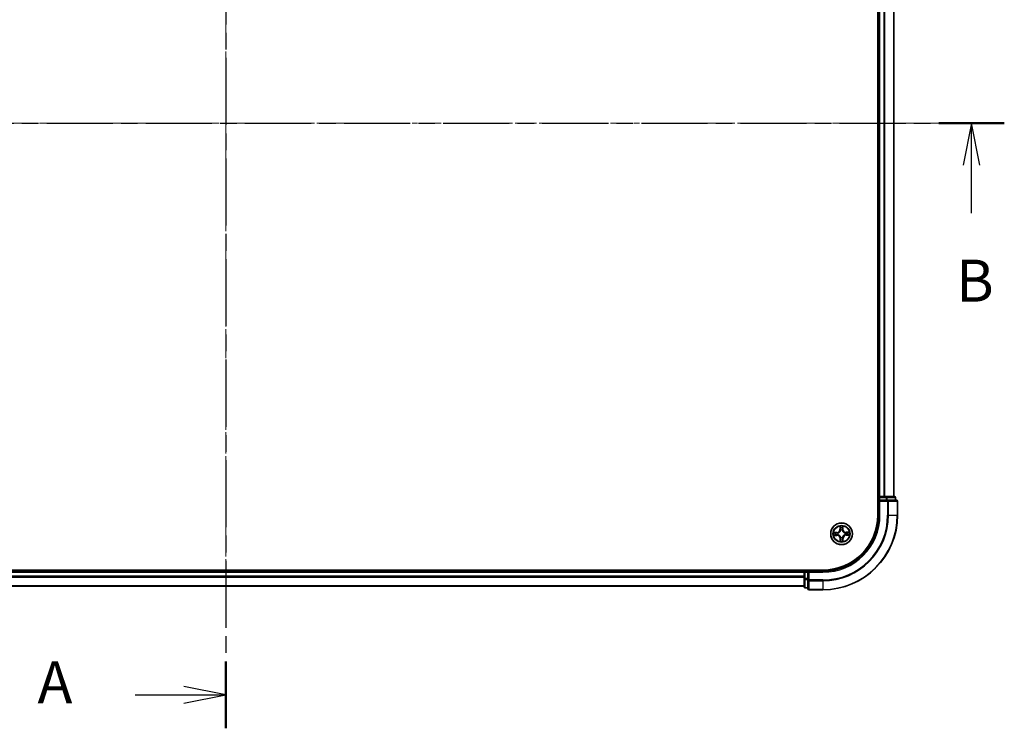
# Model space of a CAD drawing. Units: millimetres. Extents: x 0 to 6502, y 0 to 1264.
# Drawn here: x 839 to 1103, y 573 to 762 of the extents above; entities that cross this region are included whole.
import ezdxf

# ---------------------------------------------------------------- set-up
doc = ezdxf.new("R2010")
doc.units = ezdxf.units.MM
doc.linetypes.add('CHAIN', pattern=[0.3543, 0.2362, -0.0295, 0.0591, -0.0295])
for name, color, linetype, lineweight in [('Centerline (ISO)', 131, 'Continuous', 18), ('Section Line (ISO)', 7, 'CHAIN', 25), ('Visible (ISO)', 7, 'Continuous', 35), ('Visible Narrow (ISO)', 7, 'Continuous', 25)]:
    doc.layers.add(name, color=color, linetype=linetype, lineweight=lineweight)
doc.styles.add('Note Text (TK)', font='MS PGothic.ttf')

# ---------------------------------------------------------------- blocks, each defined once
blk = doc.blocks.new('2dTransSection36')
at = {"layer": 'Section Line (ISO)', "linetype": 'CHAIN', "ltscale": 16.890013}
blk.add_line((167.558, 205.084), (167.558, 135.274), dxfattribs=at)
at = {"layer": 'Section Line (ISO)', "linetype": 'Continuous', "lineweight": 50}
for p, q in [((167.558, 205.084), (167.558, 201.099)), ((167.558, 139.258), (167.558, 135.274))]:
    blk.add_line(p, q, dxfattribs=at)
at = {"layer": 'Section Line (ISO)', "linetype": 'Continuous'}
for p, q in [((167.558, 203.092), (165.058, 203.592)), ((162.176, 203.092), (165.058, 203.092)), ((165.058, 203.092), (167.558, 203.092)), ((165.058, 202.592), (167.558, 203.092)), ((167.558, 137.266), (165.058, 137.766)), ((162.176, 137.266), (165.058, 137.266)), ((165.058, 137.266), (167.558, 137.266)), ((165.058, 136.766), (167.558, 137.266))]:
    blk.add_line(p, q, dxfattribs=at)
at = {"layer": 'Section Line (ISO)', "char_height": 2.5, "attachment_point": 7, "style": 'Note Text (TK)'}
for insert in [(156.356, 201.805), (156.356, 135.98)]:
    blk.add_mtext('A', dxfattribs=dict(at, insert=insert))
blk = doc.blocks.new('2dTransSection37')
at = {"layer": 'Section Line (ISO)', "linetype": 'CHAIN', "ltscale": 16.655552}
blk.add_line((121.499, 171.291), (213.916, 171.291), dxfattribs=at)
at = {"layer": 'Section Line (ISO)', "linetype": 'Continuous', "lineweight": 50}
blk.add_line((210.015, 171.291), (213.916, 171.291), dxfattribs=at)
at = {"layer": 'Section Line (ISO)', "linetype": 'Continuous'}
for p, q in [((211.966, 171.291), (211.466, 168.791)), ((211.966, 168.791), (211.966, 171.291)), ((212.466, 168.791), (211.966, 171.291)), ((211.966, 165.924), (211.966, 168.791))]:
    blk.add_line(p, q, dxfattribs=at)
at = {"layer": 'Section Line (ISO)', "insert": (211.046, 159.88), "char_height": 2.5, "attachment_point": 7, "style": 'Note Text (TK)'}
blk.add_mtext('B', dxfattribs=at)

msp = doc.modelspace()

# ---------------------------------------------------------------- linework, layer by layer
at = {"layer": 'Centerline (ISO)', "linetype": 'CHAIN', "ltscale": 23.990969}
for p, q in [((894.26282, 864.4874), (894.26282, 601.50476)), ((1088.01905, 734.80895), (702.19559, 734.80895))]:
    msp.add_line(p, q, dxfattribs=at)
at = {"layer": 'Visible (ISO)'}
for p, q in [((1068.96282, 839.80895), (1068.96282, 629.80895)), ((1069.26282, 834.80895), (1069.26282, 634.80895)), ((1073.26282, 634.80895), (1073.26282, 834.80895)), ((1069.26282, 634.80895), (1068.96282, 634.80895)), ((1069.56282, 634.80895), (1069.26282, 634.80895)), ((1069.26282, 634.50895), (1069.26282, 633.80895)), ((1069.26282, 633.80895), (1069.26282, 629.80895)), ((1069.26282, 633.80895), (1069.56282, 633.50895)), ((1069.56282, 633.80895), (1069.26282, 633.80895)), ((1070.62231, 634.80895), (1069.56282, 634.80895)), ((1069.56282, 633.80895), (1071.22146, 633.80895)), ((1070.84592, 634.80895), (1070.62231, 634.80895)), ((1071.22146, 634.80895), (1070.84592, 634.80895)), ((1073.46282, 634.80895), (1071.22146, 634.80895)), ((1071.62231, 633.80895), (1071.22146, 633.80895)), ((1073.96282, 633.80895), (1071.62231, 633.80895)), ((1073.76282, 633.80895), (1073.76282, 634.50895)), ((1074.26282, 629.80895), (1074.26282, 633.50895)), ((1054.26282, 615.10895), (734.26282, 615.10895)), ((1049.26282, 614.80895), (739.26282, 614.80895)), ((1049.26282, 615.10895), (1049.26282, 614.80895)), ((1049.26282, 614.80895), (1049.26282, 614.50895)), ((1050.26282, 614.80895), (1049.56282, 614.80895)), ((1050.56282, 614.50895), (1050.26282, 614.80895)), ((1054.26282, 614.80895), (1050.26282, 614.80895)), ((1050.26282, 614.80895), (1050.26282, 614.50895)), ((1049.26282, 614.50895), (1049.26282, 613.44946)), ((1049.26282, 613.44946), (1049.26282, 613.22585)), ((1049.26282, 613.22585), (1049.26282, 612.85031)), ((1049.26282, 612.85031), (1049.26282, 610.60895)), ((1050.26282, 612.85031), (1050.26282, 614.50895)), ((1050.26282, 612.85031), (1050.26282, 612.44946)), ((1050.26282, 612.44946), (1050.26282, 610.10895)), ((739.26282, 610.80895), (1049.26282, 610.80895)), ((1049.56282, 610.30895), (1050.26282, 610.30895)), ((1050.56282, 609.80895), (1054.26282, 609.80895))]:
    msp.add_line(p, q, dxfattribs=at)
msp.add_circle((1059.26282, 624.80895), 2.9, dxfattribs=at)
for centre, radius, start, end in [((1069.56282, 634.50895), 0.3, 90, 180), ((1073.46282, 634.50895), 0.3, 0, 90), ((1073.96282, 633.50895), 0.3, 0, 90), ((1054.26282, 629.80895), 15, 270, 0), ((1054.26282, 629.80895), 20, 270, 0), ((1054.26282, 629.80895), 14.7, 270, 0), ((1049.56282, 614.50895), 0.3, 90, 180), ((1049.56282, 610.60895), 0.3, 180, 270), ((1050.56282, 610.10895), 0.3, 180, 270)]:
    msp.add_arc(centre, radius, start, end, dxfattribs=at)
at = {"layer": 'Visible Narrow (ISO)'}
for p, q in [((1069.56282, 634.80895), (1069.56282, 834.80895)), ((1070.62231, 834.80895), (1070.62231, 634.80895)), ((1070.85278, 634.80895), (1070.85278, 834.80895)), ((1073.19329, 834.80895), (1073.19329, 634.80895)), ((1068.96282, 634.50895), (1069.26282, 634.50895)), ((1069.56282, 634.50895), (1069.26282, 634.50895)), ((1069.56282, 634.80895), (1069.56282, 634.50895)), ((1069.56282, 634.50895), (1071.22146, 634.50895)), ((1069.56282, 633.80895), (1069.56282, 634.50895)), ((1069.56282, 629.80895), (1069.56282, 633.50895)), ((1069.56282, 633.50895), (1071.62231, 633.50895)), ((1071.22146, 634.80895), (1071.22146, 634.50895)), ((1071.45192, 634.50895), (1071.22146, 634.50895)), ((1071.22146, 634.50895), (1071.22146, 633.80895)), ((1071.45192, 634.50895), (1073.69329, 634.50895)), ((1071.45192, 633.80895), (1071.45192, 634.50895)), ((1071.62231, 633.80895), (1071.62231, 633.50895)), ((1071.85278, 633.50895), (1071.62231, 633.50895)), ((1071.62231, 633.50895), (1071.62231, 629.80895)), ((1071.85278, 633.50895), (1074.19329, 633.50895)), ((1071.85278, 629.80895), (1071.85278, 633.50895)), ((1073.76282, 634.50895), (1073.69329, 634.50895)), ((1073.69329, 634.50895), (1073.69329, 633.80895)), ((1074.26282, 633.50895), (1074.19329, 633.50895)), ((1074.19329, 633.50895), (1074.19329, 629.80895)), ((1069.56282, 629.80895), (1069.26282, 629.80895)), ((1071.85278, 629.80895), (1071.62231, 629.80895)), ((1071.85278, 629.80895), (1074.19329, 629.80895)), ((1074.19329, 629.80895), (1074.26282, 629.80895)), ((1058.84896, 626.82701), (1058.84439, 626.04738)), ((1058.8942, 626.04709), (1058.84439, 626.04738)), ((1058.8942, 626.04709), (1058.89707, 626.53721)), ((1058.8942, 626.04709), (1058.96684, 626.04666)), ((1059.01112, 625.72239), (1059.00545, 625.74294)), ((1059.49847, 625.74865), (1059.49329, 625.72798)), ((1059.60265, 626.0553), (1059.53004, 626.05319)), ((1059.58842, 626.54522), (1059.60265, 626.0553)), ((1059.60265, 626.0553), (1059.65244, 626.05675)), ((1059.65244, 626.05675), (1059.6298, 626.83606)), ((1060.50096, 625.17758), (1060.50126, 625.22739)), ((1061.28089, 625.22282), (1060.50126, 625.22739)), ((1058.01503, 625.19856), (1057.23571, 625.17592)), ((1057.24476, 624.39508), (1058.02439, 624.39051)), ((1057.52655, 625.13454), (1058.01647, 625.14877)), ((1058.02469, 624.44032), (1057.53456, 624.44319)), ((1058.01647, 625.14877), (1058.01503, 625.19856)), ((1058.01647, 625.14877), (1058.01858, 625.07616)), ((1058.02469, 624.44032), (1058.02439, 624.39051)), ((1058.02469, 624.44032), (1058.02511, 624.51296)), ((1058.32312, 625.0446), (1058.3438, 625.03941)), ((1058.34939, 624.55724), (1058.32884, 624.55158)), ((1058.923, 623.5626), (1058.87321, 623.56115)), ((1058.87321, 623.56115), (1058.89585, 622.78183)), ((1058.923, 623.5626), (1058.99561, 623.56471)), ((1058.93723, 623.07267), (1058.923, 623.5626)), ((1059.02718, 623.86925), (1059.03236, 623.88992)), ((1059.51453, 623.89551), (1059.5202, 623.87496)), ((1059.63145, 623.57081), (1059.55881, 623.57124)), ((1059.63145, 623.57081), (1059.62858, 623.08069)), ((1059.63145, 623.57081), (1059.68126, 623.57052)), ((1059.67669, 622.79089), (1059.68126, 623.57052)), ((1060.17626, 625.06066), (1060.19681, 625.06632)), ((1060.20253, 624.5733), (1060.18185, 624.57848)), ((1060.50096, 625.17758), (1060.50054, 625.10493)), ((1060.50096, 625.17758), (1060.99109, 625.1747)), ((1060.50918, 624.46912), (1060.50707, 624.54174)), ((1060.9991, 624.48336), (1060.50918, 624.46912)), ((1060.50918, 624.46912), (1060.51062, 624.41933)), ((1060.51062, 624.41933), (1061.28994, 624.44198)), ((1049.56282, 614.80895), (1049.56282, 615.10895)), ((1049.56282, 614.80895), (1049.56282, 614.50895)), ((1054.26282, 614.50895), (1054.26282, 614.80895)), ((739.26282, 614.50895), (1049.26282, 614.50895)), ((1049.26282, 613.44946), (739.26282, 613.44946)), ((739.26282, 613.21899), (1049.26282, 613.21899)), ((1049.56282, 614.50895), (1049.26282, 614.50895)), ((1049.56282, 612.85031), (1049.26282, 612.85031)), ((1049.56282, 612.85031), (1049.56282, 614.50895)), ((1049.56282, 614.50895), (1050.26282, 614.50895)), ((1049.56282, 612.85031), (1049.56282, 612.61985)), ((1050.26282, 612.85031), (1049.56282, 612.85031)), ((1049.56282, 610.37848), (1049.56282, 612.61985)), ((1049.56282, 612.61985), (1050.26282, 612.61985)), ((1050.56282, 612.44946), (1050.26282, 612.44946)), ((1050.56282, 614.50895), (1054.26282, 614.50895)), ((1050.56282, 612.44946), (1050.56282, 614.50895)), ((1050.56282, 612.44946), (1050.56282, 612.21899)), ((1054.26282, 612.44946), (1050.56282, 612.44946)), ((1050.56282, 609.87848), (1050.56282, 612.21899)), ((1050.56282, 612.21899), (1054.26282, 612.21899)), ((1054.26282, 612.21899), (1054.26282, 612.44946)), ((1054.26282, 612.21899), (1054.26282, 609.87848)), ((1049.26282, 610.87848), (739.26282, 610.87848)), ((1049.56282, 610.37848), (1049.56282, 610.30895)), ((1050.26282, 610.37848), (1049.56282, 610.37848)), ((1050.56282, 609.87848), (1050.56282, 609.80895)), ((1054.26282, 609.87848), (1050.56282, 609.87848)), ((1054.26282, 609.87848), (1054.26282, 609.80895))]:
    msp.add_line(p, q, dxfattribs=at)
for radius in [2.86769, 2.30915, 2.14146]:
    msp.add_circle((1059.26282, 624.80895), radius, dxfattribs=at)
for centre, radius, start, end in [((1054.26282, 629.80895), 15.3, 270, 0), ((1054.26282, 629.80895), 17.35949, 270, 0), ((1054.26282, 629.80895), 17.58995, 270, 0), ((1054.26282, 629.80895), 19.93047, 270, 0), ((1057.99022, 626.05239), 0.85418, 271.6642157, 359.6642157), ((1057.99022, 626.05239), 0.90399, 271.6642157, 359.6642157), ((1059.26282, 624.80895), 2.06006, 79.7387974, 101.589634), ((1059.26282, 624.80895), 1.61218, 80.3566949, 100.9717366), ((1059.26282, 624.80895), 0.9688, 75.9222598, 105.4061717), ((1059.26282, 624.80895), 0.94748, 75.9222598, 105.4061717), ((1060.50626, 626.08155), 0.90399, 181.6642157, 269.6642157), ((1060.50626, 626.08155), 0.85418, 181.6642157, 269.6642157), ((1059.26282, 624.80895), 2.06006, 349.7387974, 11.589634), ((1059.26282, 624.80895), 2.06006, 169.7387974, 191.589634), ((1059.26282, 624.80895), 1.61218, 170.3566949, 190.9717366), ((1058.01939, 623.53634), 0.85418, 1.6642157, 89.6642157), ((1058.01939, 623.53634), 0.90399, 1.6642157, 89.6642157), ((1059.26282, 624.80895), 0.9688, 165.9222598, 195.4061717), ((1059.26282, 624.80895), 0.94748, 165.9222598, 195.4061717), ((1059.26282, 624.80895), 2.06006, 259.7387974, 281.589634), ((1059.26282, 624.80895), 1.61218, 260.3566949, 280.9717366), ((1059.26282, 624.80895), 0.9688, 255.9222598, 285.4061717), ((1059.26282, 624.80895), 0.94748, 255.9222598, 285.4061717), ((1060.53543, 623.56551), 0.90399, 91.6642157, 179.6642157), ((1060.53543, 623.56551), 0.85418, 91.6642157, 179.6642157), ((1059.26282, 624.80895), 0.94748, 345.9222598, 15.4061717), ((1059.26282, 624.80895), 0.9688, 345.9222598, 15.4061717), ((1059.26282, 624.80895), 1.61218, 350.3566949, 10.9717366)]:
    msp.add_arc(centre, radius, start, end, dxfattribs=at)
for centre, major_axis, ratio, start_param, end_param in [((1071.22146, 634.50895), (0, 0.3), 0.76822128, 4.71238898, 6.283185307), ((1071.62231, 633.50895), (0, 0.3), 0.76822128, 4.71238898, 6.283185307), ((1073.46282, 634.50895), (0, 0.3), 0.76822128, 4.71238898, 6.283185307), ((1073.96282, 633.50895), (0, 0.3), 0.76822128, 4.71238898, 6.283185307), ((1058.94688, 626.53692), (-0.04993, -0.00258), 0.548506655, 4.783578405, 6.178760573), ((1058.96451, 626.34768), (-0.04927, -0.00853), 0.895740182, 4.730442692, 6.085865813), ((1059.01665, 626.04637), (-0.04927, -0.00852), 0.895720538, 4.734837657, 6.085883608), ((1059.01735, 625.69976), (-0.04928, 0.00848), 0.876846415, 5.103283132, 6.100893958), ((1059.01735, 625.69976), (-0.04789, 0.01436), 0.410701226, 4.964497834, 6.187449516), ((1059.48025, 626.05174), (0.04945, -0.00738), 0.895720538, 0.197301699, 1.54834765), ((1059.48758, 625.70521), (0.04755, 0.01547), 0.410701227, 0.095735791, 1.318687473), ((1059.48758, 625.70521), (0.04907, 0.00962), 0.876846413, 0.18229136, 1.179902186), ((1059.52538, 626.35419), (0.04945, -0.00738), 0.895740182, 0.197319494, 1.552742616), ((1059.53863, 626.54378), (0.04998, -0.00142), 0.548506655, 0.104424734, 1.499606902), ((1057.528, 625.08475), (0.00142, 0.04998), 0.548506655, 0.104424734, 1.499606902), ((1057.53486, 624.493), (0.00258, -0.04993), 0.548506655, 4.783578405, 6.178760573), ((1057.71759, 625.07151), (0.00738, 0.04945), 0.895740182, 0.197319494, 1.552742616), ((1057.72409, 624.51064), (0.00853, -0.04927), 0.895740182, 4.730442692, 6.085865813), ((1058.02003, 625.02637), (0.00738, 0.04945), 0.895720538, 0.197301699, 1.54834765), ((1058.0254, 624.56277), (0.00852, -0.04927), 0.895720538, 4.734837657, 6.085883608), ((1058.36657, 625.0337), (-0.00962, 0.04907), 0.876846413, 0.18229136, 1.179902186), ((1058.37202, 624.56348), (-0.00848, -0.04928), 0.876846415, 5.103283132, 6.100893958), ((1058.36657, 625.0337), (-0.01547, 0.04755), 0.410701227, 0.095735791, 1.318687473), ((1058.37202, 624.56348), (-0.01436, -0.04789), 0.410701226, 4.964497834, 6.187449516), ((1058.98702, 623.07412), (-0.04998, 0.00142), 0.548506655, 0.104424734, 1.499606902), ((1059.00027, 623.26371), (-0.04945, 0.00738), 0.895740182, 0.197319494, 1.552742616), ((1059.03807, 623.91269), (-0.04907, -0.00962), 0.876846413, 0.18229136, 1.179902186), ((1059.03807, 623.91269), (-0.04755, -0.01547), 0.410701227, 0.095735791, 1.318687473), ((1059.0454, 623.56615), (-0.04945, 0.00738), 0.895720538, 0.197301699, 1.54834765), ((1059.5083, 623.91814), (0.04789, -0.01436), 0.410701226, 4.964497834, 6.187449516), ((1059.509, 623.57153), (0.04927, 0.00852), 0.895720538, 4.734837657, 6.085883608), ((1059.5083, 623.91814), (0.04928, -0.00848), 0.876846415, 5.103283132, 6.100893958), ((1059.56114, 623.27021), (0.04927, 0.00853), 0.895740182, 4.730442692, 6.085865813), ((1059.57877, 623.08098), (0.04993, 0.00258), 0.548506655, 4.783578405, 6.178760573), ((1060.15363, 625.05442), (0.00848, 0.04928), 0.876846415, 5.103283132, 6.100893958), ((1060.15363, 625.05442), (0.01436, 0.04789), 0.410701226, 4.964497834, 6.187449516), ((1060.15908, 624.58419), (0.01547, -0.04755), 0.410701227, 0.095735791, 1.318687473), ((1060.15908, 624.58419), (0.00962, -0.04907), 0.876846413, 0.18229136, 1.179902186), ((1060.50025, 625.05513), (-0.00852, 0.04927), 0.895720538, 4.734837657, 6.085883608), ((1060.50562, 624.59153), (-0.00738, -0.04945), 0.895720538, 0.197301699, 1.54834765), ((1060.80156, 625.10726), (-0.00853, 0.04927), 0.895740182, 4.730442692, 6.085865813), ((1060.80806, 624.54639), (-0.00738, -0.04945), 0.895740182, 0.197319494, 1.552742616), ((1060.99079, 625.1249), (-0.00258, 0.04993), 0.548506655, 4.783578405, 6.178760573), ((1060.99765, 624.53315), (-0.00142, -0.04998), 0.548506655, 0.104424734, 1.499606902), ((1049.56282, 612.85031), (-0.3, 0), 0.76822128, 0, 1.570796327), ((1050.56282, 612.44946), (-0.3, 0), 0.76822128, 0, 1.570796327), ((1049.56282, 610.60895), (-0.3, 0), 0.76822128, 0, 1.570796327), ((1050.56282, 610.10895), (-0.3, 0), 0.76822128, 0, 1.570796327)]:
    msp.add_ellipse(centre, major_axis=major_axis, ratio=ratio, start_param=start_param, end_param=end_param, dxfattribs=at)
for points, knots in [([(1058.3438, 625.03941), (1058.35963, 625.04476), (1058.37542, 625.05053), (1058.471, 625.08816), (1058.54961, 625.13076), (1058.67125, 625.22004), (1058.71647, 625.25923), (1058.75824, 625.30197), (1058.8, 625.34472), (1058.83813, 625.39084), (1058.92456, 625.51451), (1058.96533, 625.59409), (1059.00074, 625.69052), (1059.00614, 625.70644), (1059.01112, 625.72239)], [-0.1748660129, -0.1748660129, -0.1748660129, -0.1748660129, -0.1694049504, -0.1694049504, -0.1416740768, -0.1416740768, -0.1243422808, -0.1243422808, -0.1243422808, -0.1070104848, -0.1070104848, -0.0792796113, -0.0792796113, -0.0738185488, -0.0738185488, -0.0738185488, -0.0738185488]), ([(1058.97024, 625.71593), (1058.96573, 625.70076), (1058.96082, 625.68563), (1058.92867, 625.594), (1058.89166, 625.51862), (1058.81282, 625.40271), (1058.77794, 625.35982), (1058.7394, 625.32038), (1058.70086, 625.28093), (1058.65879, 625.24507), (1058.54474, 625.16356), (1058.47023, 625.12482), (1058.37938, 625.09054), (1058.36437, 625.08529), (1058.3493, 625.08043)], [0.0738185488, 0.0738185488, 0.0738185488, 0.0738185488, 0.0792796113, 0.0792796113, 0.1070104848, 0.1070104848, 0.1243422808, 0.1243422808, 0.1243422808, 0.1416740768, 0.1416740768, 0.1694049504, 0.1694049504, 0.1748660128, 0.1748660128, 0.1748660128, 0.1748660128]), ([(1058.94192, 626.56405), (1058.94136, 626.57911), (1058.93909, 626.59458), (1058.9301, 626.63542), (1058.92165, 626.66094), (1058.90298, 626.70941), (1058.89305, 626.73234), (1058.87172, 626.77926), (1058.86028, 626.80323), (1058.84896, 626.82701)], [0, 0, 0, 0, 0.00593403848, 0.00593403848, 0.01542850005, 0.01542850005, 0.02374498793, 0.02374498793, 0.03239430317, 0.03239430317, 0.03239430317, 0.03239430317]), ([(1058.84896, 626.82701), (1058.8548, 626.80076), (1058.86069, 626.77429), (1058.87166, 626.72251), (1058.87676, 626.69721), (1058.88637, 626.64377), (1058.89074, 626.61565), (1058.89546, 626.57072), (1058.89669, 626.55372), (1058.89707, 626.53721)], [-0.03239430317, -0.03239430317, -0.03239430317, -0.03239430317, -0.02374498793, -0.02374498793, -0.01542850005, -0.01542850005, -0.00593403848, -0.00593403848, 0, 0, 0, 0]), ([(1058.89707, 626.53721), (1058.89915, 626.49687), (1058.90172, 626.46006), (1058.90767, 626.39619), (1058.91104, 626.36914), (1058.9147, 626.34798)], [0, 0, 0, 0, 0.01449142296, 0.01449142296, 0.02898284593, 0.02898284593, 0.02898284593, 0.02898284593]), ([(1058.9147, 626.34798), (1058.92339, 626.29776), (1058.93208, 626.24754), (1058.94946, 626.1471), (1058.95815, 626.09688), (1058.96684, 626.04666)], [0, 0, 0, 0, 0.03438992711, 0.03438992711, 0.06877985423, 0.06877985423, 0.06877985423, 0.06877985423]), ([(1058.95599, 626.39165), (1058.95271, 626.4109), (1058.94985, 626.43554), (1058.94513, 626.49373), (1058.94326, 626.52728), (1058.94192, 626.56405)], [-0.02898284593, -0.02898284593, -0.02898284593, -0.02898284593, -0.01449142296, -0.01449142296, 0, 0, 0, 0]), ([(1059.00791, 626.0903), (1058.99926, 626.14053), (1058.99061, 626.19076), (1058.97331, 626.29121), (1058.96465, 626.34143), (1058.95599, 626.39165)], [-0.06877985423, -0.06877985423, -0.06877985423, -0.06877985423, -0.03438992711, -0.03438992711, 0, 0, 0, 0]), ([(1058.96684, 626.04666), (1058.97927, 625.97841), (1058.98466, 625.90878), (1058.98084, 625.79757), (1058.97703, 625.75723), (1058.97024, 625.71593)], [0, 0, 0, 0, 0.04912062725, 0.04912062725, 0.07646536039, 0.07646536039, 0.07646536039, 0.07646536039]), ([(1059.00545, 625.74294), (1059.01376, 625.78636), (1059.0187, 625.82871), (1059.02494, 625.94546), (1059.02026, 626.01855), (1059.00791, 626.0903)], [-0.07646536035, -0.07646536035, -0.07646536035, -0.07646536035, -0.04912062725, -0.04912062725, 0, 0, 0, 0]), ([(1059.48797, 626.09586), (1059.47729, 626.02385), (1059.47429, 625.95067), (1059.48324, 625.83409), (1059.48917, 625.79187), (1059.49847, 625.74865)], [-0.09824125451, -0.09824125451, -0.09824125451, -0.09824125451, -0.04912062725, -0.04912062725, -0.02177589412, -0.02177589412, -0.02177589412, -0.02177589412]), ([(1059.53289, 626.39834), (1059.52539, 626.34793), (1059.5179, 626.29752), (1059.50293, 626.1967), (1059.49544, 626.14628), (1059.48797, 626.09586)], [-0.06877985423, -0.06877985423, -0.06877985423, -0.06877985423, -0.03438992711, -0.03438992711, 0, 0, 0, 0]), ([(1059.49329, 625.72798), (1059.49864, 625.71215), (1059.5044, 625.69636), (1059.54204, 625.60078), (1059.58464, 625.52216), (1059.67392, 625.40053), (1059.7131, 625.3553), (1059.75585, 625.31354), (1059.79859, 625.27177), (1059.84471, 625.23365), (1059.96838, 625.14721), (1060.04797, 625.10645), (1060.1444, 625.07104), (1060.16031, 625.06564), (1060.17626, 625.06066)], [-0.1748660129, -0.1748660129, -0.1748660129, -0.1748660129, -0.1694049504, -0.1694049504, -0.1416740768, -0.1416740768, -0.1243422808, -0.1243422808, -0.1243422808, -0.1070104848, -0.1070104848, -0.0792796113, -0.0792796113, -0.0738185488, -0.0738185488, -0.0738185488, -0.0738185488]), ([(1059.5343, 625.72247), (1059.52656, 625.7636), (1059.52182, 625.80385), (1059.51542, 625.91493), (1059.51919, 625.98466), (1059.53004, 626.05319)], [0.02177589412, 0.02177589412, 0.02177589412, 0.02177589412, 0.04912062725, 0.04912062725, 0.09824125451, 0.09824125451, 0.09824125451, 0.09824125451]), ([(1059.53004, 626.05319), (1059.53756, 626.1036), (1059.54508, 626.15401), (1059.56013, 626.25482), (1059.56765, 626.30523), (1059.57517, 626.35563)], [0, 0, 0, 0, 0.03438992711, 0.03438992711, 0.06877985423, 0.06877985423, 0.06877985423, 0.06877985423]), ([(1059.54296, 626.57102), (1059.54247, 626.53447), (1059.54139, 626.50108), (1059.53803, 626.44268), (1059.53574, 626.41779), (1059.53289, 626.39834)], [-0.02898284593, -0.02898284593, -0.02898284593, -0.02898284593, -0.01458506341, -0.01458506341, 0, 0, 0, 0]), ([(1060.16981, 625.10153), (1060.15464, 625.10605), (1060.1395, 625.11095), (1060.04788, 625.14311), (1059.97249, 625.18011), (1059.85659, 625.25895), (1059.8137, 625.29383), (1059.77425, 625.33237), (1059.73481, 625.37092), (1059.69894, 625.41298), (1059.61744, 625.52703), (1059.57869, 625.60154), (1059.54442, 625.69239), (1059.53917, 625.70741), (1059.5343, 625.72247)], [0.0738185488, 0.0738185488, 0.0738185488, 0.0738185488, 0.0792796113, 0.0792796113, 0.1070104848, 0.1070104848, 0.1243422808, 0.1243422808, 0.1243422808, 0.1416740768, 0.1416740768, 0.1694049504, 0.1694049504, 0.1748660128, 0.1748660128, 0.1748660128, 0.1748660128]), ([(1059.6298, 626.83606), (1059.61667, 626.80677), (1059.60338, 626.77719), (1059.57556, 626.71031), (1059.56167, 626.67341), (1059.54695, 626.61462), (1059.54324, 626.59236), (1059.54296, 626.57102)], [-0.00033832945, -0.00033832945, -0.00033832945, -0.00033832945, 0.0102009359, 0.0102009359, 0.02365018994, 0.02365018994, 0.03205597372, 0.03205597372, 0.03205597372, 0.03205597372]), ([(1059.57517, 626.35563), (1059.57836, 626.37701), (1059.58113, 626.40435), (1059.58558, 626.46847), (1059.58728, 626.50511), (1059.58842, 626.54522)], [0, 0, 0, 0, 0.01458506341, 0.01458506341, 0.02898284593, 0.02898284593, 0.02898284593, 0.02898284593]), ([(1059.58842, 626.54522), (1059.58841, 626.56862), (1059.59008, 626.59304), (1059.59695, 626.65755), (1059.60358, 626.69805), (1059.61698, 626.77145), (1059.62342, 626.80392), (1059.6298, 626.83606)], [-0.03205597372, -0.03205597372, -0.03205597372, -0.03205597372, -0.02365018994, -0.02365018994, -0.0102009359, -0.0102009359, 0.00033832945, 0.00033832945, 0.00033832945, 0.00033832945]), ([(1061.28089, 625.22282), (1061.25463, 625.21697), (1061.22817, 625.21109), (1061.17639, 625.20012), (1061.15109, 625.19501), (1061.09765, 625.1854), (1061.06953, 625.18104), (1061.0246, 625.17631), (1061.0076, 625.17508), (1060.99109, 625.1747)], [-0.03239430317, -0.03239430317, -0.03239430317, -0.03239430317, -0.02374498793, -0.02374498793, -0.01542850005, -0.01542850005, -0.00593403848, -0.00593403848, 0, 0, 0, 0]), ([(1061.01793, 625.12986), (1061.03299, 625.13041), (1061.04845, 625.13268), (1061.0893, 625.14167), (1061.11482, 625.15012), (1061.16329, 625.1688), (1061.18622, 625.17873), (1061.23313, 625.20006), (1061.2571, 625.21149), (1061.28089, 625.22282)], [0, 0, 0, 0, 0.00593403848, 0.00593403848, 0.01542850005, 0.01542850005, 0.02374498793, 0.02374498793, 0.03239430317, 0.03239430317, 0.03239430317, 0.03239430317]), ([(1057.52655, 625.13454), (1057.50315, 625.13453), (1057.47873, 625.1362), (1057.41422, 625.14307), (1057.37373, 625.1497), (1057.30033, 625.16311), (1057.26786, 625.16954), (1057.23571, 625.17592)], [-0.03205597372, -0.03205597372, -0.03205597372, -0.03205597372, -0.02365018994, -0.02365018994, -0.0102009359, -0.0102009359, 0.00033832945, 0.00033832945, 0.00033832945, 0.00033832945]), ([(1057.23571, 625.17592), (1057.265, 625.16279), (1057.29459, 625.14951), (1057.36146, 625.12169), (1057.39836, 625.1078), (1057.45715, 625.09308), (1057.47941, 625.08937), (1057.50075, 625.08908)], [-0.00033832945, -0.00033832945, -0.00033832945, -0.00033832945, 0.0102009359, 0.0102009359, 0.02365018994, 0.02365018994, 0.03205597372, 0.03205597372, 0.03205597372, 0.03205597372]), ([(1057.50772, 624.48804), (1057.49266, 624.48749), (1057.4772, 624.48521), (1057.43635, 624.47623), (1057.41083, 624.46777), (1057.36236, 624.4491), (1057.33943, 624.43917), (1057.29252, 624.41784), (1057.26855, 624.40641), (1057.24476, 624.39508)], [0, 0, 0, 0, 0.00593403848, 0.00593403848, 0.01542850005, 0.01542850005, 0.02374498793, 0.02374498793, 0.03239430317, 0.03239430317, 0.03239430317, 0.03239430317]), ([(1057.24476, 624.39508), (1057.27102, 624.40092), (1057.29748, 624.40681), (1057.34926, 624.41778), (1057.37456, 624.42288), (1057.428, 624.4325), (1057.45612, 624.43686), (1057.50105, 624.44158), (1057.51805, 624.44281), (1057.53456, 624.44319)], [-0.03239430317, -0.03239430317, -0.03239430317, -0.03239430317, -0.02374498793, -0.02374498793, -0.01542850005, -0.01542850005, -0.00593403848, -0.00593403848, 0, 0, 0, 0]), ([(1057.50075, 625.08908), (1057.5373, 625.08859), (1057.57069, 625.08751), (1057.6291, 625.08415), (1057.65399, 625.08186), (1057.67343, 625.07901)], [-0.02898284593, -0.02898284593, -0.02898284593, -0.02898284593, -0.01458506341, -0.01458506341, 0, 0, 0, 0]), ([(1057.68012, 624.50211), (1057.66087, 624.49883), (1057.63624, 624.49598), (1057.57804, 624.49125), (1057.54449, 624.48939), (1057.50772, 624.48804)], [-0.02898284593, -0.02898284593, -0.02898284593, -0.02898284593, -0.01449142296, -0.01449142296, 0, 0, 0, 0]), ([(1057.71614, 625.1213), (1057.69476, 625.12449), (1057.66742, 625.12725), (1057.60331, 625.1317), (1057.56666, 625.1334), (1057.52655, 625.13454)], [0, 0, 0, 0, 0.01458506341, 0.01458506341, 0.02898284593, 0.02898284593, 0.02898284593, 0.02898284593]), ([(1057.53456, 624.44319), (1057.5749, 624.44527), (1057.61171, 624.44784), (1057.67558, 624.45379), (1057.70264, 624.45717), (1057.7238, 624.46083)], [0, 0, 0, 0, 0.01449142296, 0.01449142296, 0.02898284593, 0.02898284593, 0.02898284593, 0.02898284593]), ([(1057.67343, 625.07901), (1057.72384, 625.07152), (1057.77425, 625.06403), (1057.87508, 625.04905), (1057.92549, 625.04157), (1057.97591, 625.03409)], [-0.06877985423, -0.06877985423, -0.06877985423, -0.06877985423, -0.03438992711, -0.03438992711, 0, 0, 0, 0]), ([(1057.98148, 624.55403), (1057.93125, 624.54539), (1057.88102, 624.53674), (1057.78057, 624.51943), (1057.73034, 624.51077), (1057.68012, 624.50211)], [-0.06877985423, -0.06877985423, -0.06877985423, -0.06877985423, -0.03438992711, -0.03438992711, 0, 0, 0, 0]), ([(1058.01858, 625.07616), (1057.96817, 625.08368), (1057.91776, 625.09121), (1057.81695, 625.10625), (1057.76654, 625.11377), (1057.71614, 625.1213)], [0, 0, 0, 0, 0.03438992711, 0.03438992711, 0.06877985423, 0.06877985423, 0.06877985423, 0.06877985423]), ([(1057.7238, 624.46083), (1057.77401, 624.46952), (1057.82423, 624.47821), (1057.92467, 624.49558), (1057.97489, 624.50427), (1058.02511, 624.51296)], [0, 0, 0, 0, 0.03438992711, 0.03438992711, 0.06877985423, 0.06877985423, 0.06877985423, 0.06877985423]), ([(1057.97591, 625.03409), (1058.04792, 625.02341), (1058.12111, 625.02042), (1058.23768, 625.02937), (1058.27991, 625.03529), (1058.32312, 625.0446)], [-0.09824125451, -0.09824125451, -0.09824125451, -0.09824125451, -0.04912062725, -0.04912062725, -0.02177589412, -0.02177589412, -0.02177589412, -0.02177589412]), ([(1058.32884, 624.55158), (1058.28542, 624.55988), (1058.24307, 624.56482), (1058.12632, 624.57107), (1058.05322, 624.56638), (1057.98148, 624.55403)], [-0.07646536035, -0.07646536035, -0.07646536035, -0.07646536035, -0.04912062725, -0.04912062725, 0, 0, 0, 0]), ([(1058.3493, 625.08043), (1058.30817, 625.07268), (1058.26793, 625.06794), (1058.15684, 625.06154), (1058.08711, 625.06531), (1058.01858, 625.07616)], [0.02177589412, 0.02177589412, 0.02177589412, 0.02177589412, 0.04912062725, 0.04912062725, 0.09824125451, 0.09824125451, 0.09824125451, 0.09824125451]), ([(1058.02511, 624.51296), (1058.09337, 624.52539), (1058.16299, 624.53078), (1058.2742, 624.52696), (1058.31454, 624.52315), (1058.35584, 624.51637)], [0, 0, 0, 0, 0.04912062725, 0.04912062725, 0.07646536039, 0.07646536039, 0.07646536039, 0.07646536039]), ([(1059.03236, 623.88992), (1059.02701, 623.90575), (1059.02125, 623.92154), (1058.98361, 624.01712), (1058.94101, 624.09574), (1058.85173, 624.21737), (1058.81255, 624.26259), (1058.7698, 624.30436), (1058.72706, 624.34612), (1058.68094, 624.38425), (1058.55727, 624.47069), (1058.47768, 624.51145), (1058.38125, 624.54686), (1058.36534, 624.55226), (1058.34939, 624.55724)], [-0.1748660129, -0.1748660129, -0.1748660129, -0.1748660129, -0.1694049504, -0.1694049504, -0.1416740768, -0.1416740768, -0.1243422808, -0.1243422808, -0.1243422808, -0.1070104848, -0.1070104848, -0.0792796113, -0.0792796113, -0.0738185488, -0.0738185488, -0.0738185488, -0.0738185488]), ([(1058.35584, 624.51637), (1058.37101, 624.51185), (1058.38615, 624.50695), (1058.47777, 624.47479), (1058.55316, 624.43778), (1058.66906, 624.35894), (1058.71195, 624.32406), (1058.7514, 624.28552), (1058.79084, 624.24698), (1058.82671, 624.20491), (1058.90821, 624.09087), (1058.94696, 624.01636), (1058.98123, 623.92551), (1058.98648, 623.91049), (1058.99135, 623.89543)], [0.0738185488, 0.0738185488, 0.0738185488, 0.0738185488, 0.0792796113, 0.0792796113, 0.1070104848, 0.1070104848, 0.1243422808, 0.1243422808, 0.1243422808, 0.1416740768, 0.1416740768, 0.1694049504, 0.1694049504, 0.1748660128, 0.1748660128, 0.1748660128, 0.1748660128]), ([(1058.93723, 623.07267), (1058.93724, 623.04927), (1058.93557, 623.02485), (1058.9287, 622.96034), (1058.92207, 622.91985), (1058.90867, 622.84645), (1058.90223, 622.81398), (1058.89585, 622.78183)], [-0.03205597372, -0.03205597372, -0.03205597372, -0.03205597372, -0.02365018994, -0.02365018994, -0.0102009359, -0.0102009359, 0.00033832945, 0.00033832945, 0.00033832945, 0.00033832945]), ([(1058.89585, 622.78183), (1058.90898, 622.81112), (1058.92227, 622.84071), (1058.95009, 622.90759), (1058.96398, 622.94449), (1058.9787, 623.00328), (1058.98241, 623.02553), (1058.98269, 623.04687)], [-0.00033832945, -0.00033832945, -0.00033832945, -0.00033832945, 0.0102009359, 0.0102009359, 0.02365018994, 0.02365018994, 0.03205597372, 0.03205597372, 0.03205597372, 0.03205597372]), ([(1058.95048, 623.26226), (1058.94729, 623.24089), (1058.94452, 623.21355), (1058.94007, 623.14943), (1058.93837, 623.11278), (1058.93723, 623.07267)], [0, 0, 0, 0, 0.01458506341, 0.01458506341, 0.02898284593, 0.02898284593, 0.02898284593, 0.02898284593]), ([(1058.99561, 623.56471), (1058.98809, 623.5143), (1058.98057, 623.46389), (1058.96552, 623.36307), (1058.958, 623.31267), (1058.95048, 623.26226)], [0, 0, 0, 0, 0.03438992711, 0.03438992711, 0.06877985423, 0.06877985423, 0.06877985423, 0.06877985423]), ([(1058.98269, 623.04687), (1058.98318, 623.08343), (1058.98426, 623.11682), (1058.98762, 623.17522), (1058.98991, 623.20011), (1058.99276, 623.21955)], [-0.02898284593, -0.02898284593, -0.02898284593, -0.02898284593, -0.01458506341, -0.01458506341, 0, 0, 0, 0]), ([(1058.99135, 623.89543), (1058.99909, 623.85429), (1059.00383, 623.81405), (1059.01023, 623.70296), (1059.00646, 623.63323), (1058.99561, 623.56471)], [0.02177589412, 0.02177589412, 0.02177589412, 0.02177589412, 0.04912062725, 0.04912062725, 0.09824125451, 0.09824125451, 0.09824125451, 0.09824125451]), ([(1058.99276, 623.21955), (1059.00026, 623.26996), (1059.00775, 623.32037), (1059.02272, 623.4212), (1059.03021, 623.47162), (1059.03768, 623.52203)], [-0.06877985423, -0.06877985423, -0.06877985423, -0.06877985423, -0.03438992711, -0.03438992711, 0, 0, 0, 0]), ([(1059.03768, 623.52203), (1059.04836, 623.59405), (1059.05136, 623.66723), (1059.04241, 623.7838), (1059.03648, 623.82603), (1059.02718, 623.86925)], [-0.09824125451, -0.09824125451, -0.09824125451, -0.09824125451, -0.04912062725, -0.04912062725, -0.02177589412, -0.02177589412, -0.02177589412, -0.02177589412]), ([(1059.5202, 623.87496), (1059.51189, 623.83154), (1059.50695, 623.78919), (1059.50071, 623.67244), (1059.50539, 623.59935), (1059.51774, 623.5276)], [-0.07646536035, -0.07646536035, -0.07646536035, -0.07646536035, -0.04912062725, -0.04912062725, 0, 0, 0, 0]), ([(1060.18185, 624.57848), (1060.16602, 624.57314), (1060.15023, 624.56737), (1060.05465, 624.52973), (1059.97604, 624.48713), (1059.8544, 624.39785), (1059.80918, 624.35867), (1059.76741, 624.31592), (1059.72565, 624.27318), (1059.68752, 624.22706), (1059.60109, 624.10339), (1059.56032, 624.0238), (1059.52491, 623.92738), (1059.51951, 623.91146), (1059.51453, 623.89551)], [-0.1748660129, -0.1748660129, -0.1748660129, -0.1748660129, -0.1694049504, -0.1694049504, -0.1416740768, -0.1416740768, -0.1243422808, -0.1243422808, -0.1243422808, -0.1070104848, -0.1070104848, -0.0792796113, -0.0792796113, -0.0738185488, -0.0738185488, -0.0738185488, -0.0738185488]), ([(1059.51774, 623.5276), (1059.52639, 623.47737), (1059.53504, 623.42714), (1059.55234, 623.32669), (1059.561, 623.27646), (1059.56966, 623.22624)], [-0.06877985423, -0.06877985423, -0.06877985423, -0.06877985423, -0.03438992711, -0.03438992711, 0, 0, 0, 0]), ([(1059.55881, 623.57124), (1059.54638, 623.63949), (1059.54099, 623.70912), (1059.54481, 623.82032), (1059.54862, 623.86066), (1059.55541, 623.90197)], [0, 0, 0, 0, 0.04912062725, 0.04912062725, 0.07646536039, 0.07646536039, 0.07646536039, 0.07646536039]), ([(1059.55541, 623.90197), (1059.55992, 623.91714), (1059.56483, 623.93227), (1059.59698, 624.02389), (1059.63399, 624.09928), (1059.71283, 624.21519), (1059.74771, 624.25807), (1059.78625, 624.29752), (1059.82479, 624.33697), (1059.86686, 624.37283), (1059.98091, 624.45434), (1060.05542, 624.49308), (1060.14627, 624.52735), (1060.16128, 624.5326), (1060.17635, 624.53747)], [0.0738185488, 0.0738185488, 0.0738185488, 0.0738185488, 0.0792796113, 0.0792796113, 0.1070104848, 0.1070104848, 0.1243422808, 0.1243422808, 0.1243422808, 0.1416740768, 0.1416740768, 0.1694049504, 0.1694049504, 0.1748660128, 0.1748660128, 0.1748660128, 0.1748660128]), ([(1059.61095, 623.26992), (1059.60226, 623.32014), (1059.59357, 623.37036), (1059.57619, 623.47079), (1059.5675, 623.52101), (1059.55881, 623.57124)], [0, 0, 0, 0, 0.03438992711, 0.03438992711, 0.06877985423, 0.06877985423, 0.06877985423, 0.06877985423]), ([(1059.56966, 623.22624), (1059.57294, 623.20699), (1059.5758, 623.18236), (1059.58052, 623.12416), (1059.58239, 623.09061), (1059.58373, 623.05384)], [-0.02898284593, -0.02898284593, -0.02898284593, -0.02898284593, -0.01449142296, -0.01449142296, 0, 0, 0, 0]), ([(1059.58373, 623.05384), (1059.58429, 623.03879), (1059.58656, 623.02332), (1059.59555, 622.98248), (1059.604, 622.95695), (1059.62267, 622.90849), (1059.6326, 622.88556), (1059.65393, 622.83864), (1059.66537, 622.81467), (1059.67669, 622.79089)], [0, 0, 0, 0, 0.00593403848, 0.00593403848, 0.01542850005, 0.01542850005, 0.02374498793, 0.02374498793, 0.03239430317, 0.03239430317, 0.03239430317, 0.03239430317]), ([(1059.62858, 623.08069), (1059.6265, 623.12102), (1059.62393, 623.15783), (1059.61798, 623.22171), (1059.61461, 623.24876), (1059.61095, 623.26992)], [0, 0, 0, 0, 0.01449142296, 0.01449142296, 0.02898284593, 0.02898284593, 0.02898284593, 0.02898284593]), ([(1059.67669, 622.79089), (1059.67085, 622.81714), (1059.66496, 622.8436), (1059.65399, 622.89538), (1059.64889, 622.92068), (1059.63928, 622.97412), (1059.63491, 623.00225), (1059.63019, 623.04718), (1059.62896, 623.06417), (1059.62858, 623.08069)], [-0.03239430317, -0.03239430317, -0.03239430317, -0.03239430317, -0.02374498793, -0.02374498793, -0.01542850005, -0.01542850005, -0.00593403848, -0.00593403848, 0, 0, 0, 0]), ([(1060.50054, 625.10493), (1060.43228, 625.0925), (1060.36266, 625.08711), (1060.25145, 625.09094), (1060.21111, 625.09474), (1060.16981, 625.10153)], [0, 0, 0, 0, 0.04912062725, 0.04912062725, 0.07646536039, 0.07646536039, 0.07646536039, 0.07646536039]), ([(1060.17635, 624.53747), (1060.21748, 624.54521), (1060.25772, 624.54996), (1060.36881, 624.55636), (1060.43854, 624.55258), (1060.50707, 624.54174)], [0.02177589412, 0.02177589412, 0.02177589412, 0.02177589412, 0.04912062725, 0.04912062725, 0.09824125451, 0.09824125451, 0.09824125451, 0.09824125451]), ([(1060.19681, 625.06632), (1060.24023, 625.05802), (1060.28258, 625.05307), (1060.39933, 625.04683), (1060.47243, 625.05152), (1060.54417, 625.06386)], [-0.07646536035, -0.07646536035, -0.07646536035, -0.07646536035, -0.04912062725, -0.04912062725, 0, 0, 0, 0]), ([(1060.54974, 624.58381), (1060.47773, 624.59449), (1060.40454, 624.59748), (1060.28797, 624.58853), (1060.24574, 624.58261), (1060.20253, 624.5733)], [-0.09824125451, -0.09824125451, -0.09824125451, -0.09824125451, -0.04912062725, -0.04912062725, -0.02177589412, -0.02177589412, -0.02177589412, -0.02177589412]), ([(1060.80185, 625.15707), (1060.75164, 625.14838), (1060.70142, 625.13969), (1060.60098, 625.12231), (1060.55076, 625.11362), (1060.50054, 625.10493)], [0, 0, 0, 0, 0.03438992711, 0.03438992711, 0.06877985423, 0.06877985423, 0.06877985423, 0.06877985423]), ([(1060.50707, 624.54174), (1060.55748, 624.53421), (1060.60789, 624.52669), (1060.7087, 624.51165), (1060.75911, 624.50412), (1060.80951, 624.4966)], [0, 0, 0, 0, 0.03438992711, 0.03438992711, 0.06877985423, 0.06877985423, 0.06877985423, 0.06877985423]), ([(1060.54417, 625.06386), (1060.5944, 625.07251), (1060.64463, 625.08116), (1060.74508, 625.09847), (1060.79531, 625.10712), (1060.84553, 625.11579)], [-0.06877985423, -0.06877985423, -0.06877985423, -0.06877985423, -0.03438992711, -0.03438992711, 0, 0, 0, 0]), ([(1060.85222, 624.53889), (1060.80181, 624.54638), (1060.7514, 624.55387), (1060.65057, 624.56885), (1060.60016, 624.57633), (1060.54974, 624.58381)], [-0.06877985423, -0.06877985423, -0.06877985423, -0.06877985423, -0.03438992711, -0.03438992711, 0, 0, 0, 0]), ([(1060.99109, 625.1747), (1060.95075, 625.17262), (1060.91394, 625.17005), (1060.85007, 625.16411), (1060.82301, 625.16073), (1060.80185, 625.15707)], [0, 0, 0, 0, 0.01449142296, 0.01449142296, 0.02898284593, 0.02898284593, 0.02898284593, 0.02898284593]), ([(1060.80951, 624.4966), (1060.83089, 624.49341), (1060.85823, 624.49065), (1060.92234, 624.4862), (1060.95899, 624.4845), (1060.9991, 624.48336)], [0, 0, 0, 0, 0.01458506341, 0.01458506341, 0.02898284593, 0.02898284593, 0.02898284593, 0.02898284593]), ([(1060.84553, 625.11579), (1060.86478, 625.11906), (1060.88941, 625.12192), (1060.94761, 625.12664), (1060.98116, 625.12851), (1061.01793, 625.12986)], [-0.02898284593, -0.02898284593, -0.02898284593, -0.02898284593, -0.01449142296, -0.01449142296, 0, 0, 0, 0]), ([(1061.0249, 624.52882), (1060.98835, 624.52931), (1060.95496, 624.53039), (1060.89655, 624.53374), (1060.87166, 624.53604), (1060.85222, 624.53889)], [-0.02898284593, -0.02898284593, -0.02898284593, -0.02898284593, -0.01458506341, -0.01458506341, 0, 0, 0, 0]), ([(1060.9991, 624.48336), (1061.0225, 624.48337), (1061.04692, 624.48169), (1061.11143, 624.47482), (1061.15192, 624.46819), (1061.22532, 624.45479), (1061.25779, 624.44835), (1061.28994, 624.44198)], [-0.03205597372, -0.03205597372, -0.03205597372, -0.03205597372, -0.02365018994, -0.02365018994, -0.0102009359, -0.0102009359, 0.00033832945, 0.00033832945, 0.00033832945, 0.00033832945]), ([(1061.28994, 624.44198), (1061.26065, 624.4551), (1061.23106, 624.46839), (1061.16419, 624.49621), (1061.12729, 624.5101), (1061.0685, 624.52482), (1061.04624, 624.52853), (1061.0249, 624.52882)], [-0.00033832945, -0.00033832945, -0.00033832945, -0.00033832945, 0.0102009359, 0.0102009359, 0.02365018994, 0.02365018994, 0.03205597372, 0.03205597372, 0.03205597372, 0.03205597372])]:
    msp.add_open_spline(points, degree=3, knots=knots, dxfattribs=at)

# ---------------------------------------------------------------- block references
at = {"layer": 'Section Line (ISO)', "xscale": 4.5, "yscale": 4.5, "zscale": 4.5}
for name in ['2dTransSection36', '2dTransSection37']:
    msp.add_blockref(name, (140.25, -36), dxfattribs=at)

doc.saveas('drawing.dxf')
